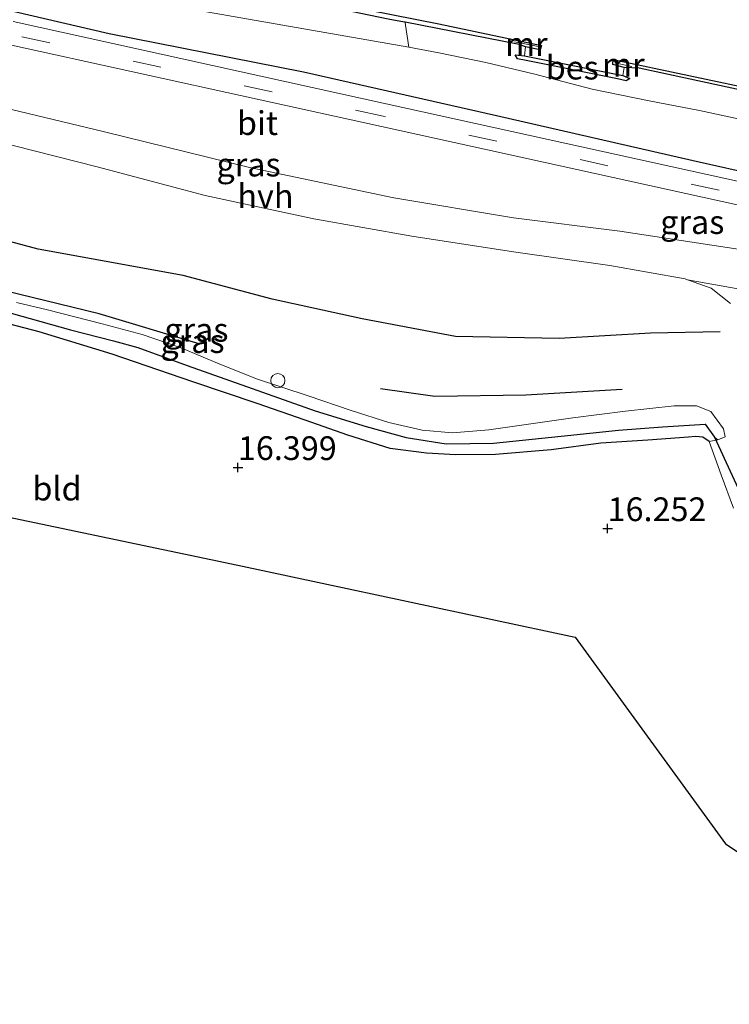
# Model space of a CAD drawing. Units: metres. Extents: x 149991 to 160010, y 387498 to 393750.
# Drawn here: x 150909 to 150984, y 390041 to 390145 of the extents above; entities that cross this region are included whole.
import ezdxf
from ezdxf.enums import TextEntityAlignment as Align

# ---------------------------------------------------------------- set-up
doc = ezdxf.new("R2010")
doc.units = ezdxf.units.M
doc.linetypes.add('VW-3-9_STREEP', pattern=[12, 3, -9])
doc.layers.get('0').update_dxf_attribs({"lineweight": 25})
for name, color, linetype, lineweight in [('B-ME-AL-OVERIG-S-B1', 7, 'Continuous', 18), ('B-ME-GC-DAMWAND-GV-B6', 10, 'Continuous', 25), ('B-ME-GR-BOMENRIJ-L-B1', 10, 'Continuous', 25), ('B-ME-GR-BOMENSTRUIKEN-GV-B6', 93, 'Continuous', 18), ('B-ME-GW-HOOGTEPUNT-S-B1', 10, 'Continuous', 25), ('B-ME-GW-INSTEEKWATERGANG-L-B1', 10, 'Continuous', 25), ('B-ME-GW-KRUINLIJN-L-B1', 93, 'Continuous', 18), ('B-ME-GW-WATERGANG-GREPPEL-L-B1', 10, 'Continuous', 25), ('B-ME-IE-GRASLAND-GV-B6', 93, 'Continuous', 18), ('B-ME-IE-GRONDWERKLIJN-GROND_INGERICHT-GV-B6', 253, 'Continuous', 18), ('B-ME-IE-HULPGEOMETRIE-L-B1', 53, 'Continuous', 18), ('B-ME-KG-KADASTRAAL-OPNAMEDTMGRENS-L-B1', 10, 'Continuous', 25), ('B-ME-KW-DUIKER-L-B1', 10, 'Continuous', 25), ('B-ME-MW-MUUR-L-B1', 8, 'IE-TERREINAFSCHEIDING-KUNSTMATIG', 18), ('B-ME-OB-BESCHOEIING-GV-B6', 10, 'Continuous', 25), ('B-ME-OB-WATERLIJN-L-B1', 133, 'OB-WATERLIJN', 18), ('B-ME-OG-WATER-GV-B6', 153, 'Continuous', 18), ('B-ME-VH-VERH_SOORT-BITUMEN-GV-B6', 8, 'IE-TERREINAFSCHEIDING-NATUURLIJK-HOUTWAL', 18), ('B-ME-VH-VERH_SOORT-HALF_VERHARDING-GV-B6', 8, 'IE-TERREINAFSCHEIDING-NATUURLIJK-HOUTWAL', 18), ('B-ME-VW-MARKERING-39STREEP-015-L-B1', 255, 'VW-3-9_STREEP', 18)]:
    doc.layers.add(name, color=color, linetype=linetype, lineweight=lineweight)
doc.styles.add('NLCS-ISO', font='NLCS-ISO.TTF')
doc.linetypes.add('IE-TERREINAFSCHEIDING-KUNSTMATIG', pattern='A,4,[82,NLCS.SHX,S=0.75,R=90,X=0,Y=0],4,-2', length=10)
doc.linetypes.add('IE-TERREINAFSCHEIDING-NATUURLIJK-HOUTWAL', pattern='A,7,-1.5,[67,NLCS.SHX,S=0.75,R=45,X=0,Y=0],-1.5,7,-1.5,[70,NLCS.SHX,S=0.75,R=0,X=0,Y=0],-1.5', length=20)
doc.linetypes.add('OB-WATERLIJN', pattern='A,10,[32,NLCS.SHX,S=2,R=0,X=0,Y=0],-12', length=22)

# ---------------------------------------------------------------- blocks, each defined once
blk = doc.blocks.new('dtb')
blk.add_circle((0, 0), 0.75)
blk = doc.blocks.new('hoogtepunt')
for p, q in [((-0.5, 0), (0.5, 0)), ((0, 0.5), (0, -0.5))]:
    blk.add_line(p, q)

msp = doc.modelspace()

# ---------------------------------------------------------------- linework, layer by layer
at = {"layer": 'B-ME-GC-DAMWAND-GV-B6'}
msp.add_polyline3d([(150905.59, 390154.07, 15), (150919.23, 390151.25, 15), (150953.43, 390144.47, 15.06), (150964.27, 390142.2, 15.06), (150964.12, 390141.72, 15.06), (150962.58, 390142.05, 15.06), (150961.92, 390142.28, 15.17), (150949.88, 390144.63, 15.54), (150949.81, 390144.64, 15.54), (150948.11, 390144.97, 15.55), (150931, 390148.55, 15.55), (150919.16, 390150.91, 15.42), (150905.52, 390153.73, 15.49)], dxfattribs=at)
at = {"layer": 'B-ME-GR-BOMENRIJ-L-B1'}
for points in [[(150869.95, 390150.57, 16.98), (150876.97, 390150.38, 17.02), (150883.87, 390150.25, 17.03), (150891.82, 390149.56, 17.03), (150898.7, 390148.13, 16.76), (150918.69, 390143.46, 16.78), (150939.17, 390139.4, 16.77), (150959.52, 390134.82, 16.76), (150980.27, 390130.08, 16.83), (150987.45, 390128.44, 17.08)], [(150983.1, 390112.03, 16.95), (150975.76, 390111.86, 16.92), (150966.13, 390111.32, 16.86), (150955.19, 390111.53, 16.77), (150945.38, 390113.39, 16.8), (150935.89, 390115.45, 16.95), (150926.5, 390117.94, 17.07), (150911.2, 390120.74, 17.07), (150895.71, 390124.88, 17.11), (150876.17, 390129.27, 17.2), (150856.36, 390133.8, 17.02), (150836.84, 390138.24, 16.87), (150827.34, 390140.24, 16.83), (150820.95, 390140.01, 16.72), (150811.94, 390142.57, 16.77)], [(150928.28, 390110.72, 16.43), (150917.63, 390113.92, 16.43), (150904.93, 390117.01, 16.52), (150889.75, 390120.97, 16.54), (150882.58, 390123.17, 16.58), (150865, 390126.95, 16.72), (150861.53, 390127.25, 16.73), (150856.57, 390128.27, 16.72), (150845.24, 390131.99, 16.58)], [(150972.76, 390105.93, 16.54), (150962.61, 390105.33, 16.45), (150953.01, 390105.21, 16.3), (150947.28, 390106, 16.23)]]:
    msp.add_polyline3d(points, dxfattribs=at)
at = {"layer": 'B-ME-GR-BOMENSTRUIKEN-GV-B6'}
for points in [[(150986.47, 390134.14, 16.69), (150980.91, 390135.34, 16.78), (150975.63, 390136.36, 16.71), (150969.61, 390137.6, 16.63), (150963.56, 390139.18, 16.61), (150958.4, 390140.41, 16.61), (150953.46, 390141.4, 16.57), (150950.29, 390142.02, 16.55), (150949.93, 390144.33, 15.72), (150949.88, 390144.63, 15.54), (150961.92, 390142.28, 15.17), (150962.58, 390142.05, 15.06), (150962.46, 390141.09, 15.06), (150961.49, 390141.2, 15.65), (150961.74, 390140.8, 15.73), (150962.66, 390140.62, 15.14), (150972.29, 390138.67, 15.14), (150973.2, 390138.48, 15.73), (150973.57, 390138.72, 15.66), (150972.83, 390139.04, 15.06), (150972.99, 390139.87, 15.06)], [(150972.99, 390139.87, 15.06), (150974.55, 390139.8, 15.19), (150986.13, 390137.32, 15.51)]]:
    msp.add_polyline3d(points, dxfattribs=at)
at = {"layer": 'B-ME-GW-INSTEEKWATERGANG-L-B1'}
msp.add_polyline3d([(150981.94, 390100.46, 16.29), (150981.29, 390100.91, 16.25), (150980.5, 390100.99, 16.22), (150979.78, 390100.91, 16.18), (150975.47, 390100.59, 16.11), (150970.51, 390100.3, 16.11), (150965.27, 390099.6, 16.12), (150959.43, 390099.08, 16.11), (150955.24, 390099.06, 16.11), (150952.16, 390099.22, 16.09), (150948.31, 390099.74, 16.1), (150943.84, 390101.13, 16.11), (150939.35, 390102.72, 16.2), (150934.28, 390104.48, 16.22), (150927.53, 390106.76, 16.22), (150919.01, 390109.67, 16.25), (150911.33, 390112.03, 16.28), (150905.09, 390113.63, 16.3)], dxfattribs=at)
at = {"layer": 'B-ME-GW-KRUINLIJN-L-B1'}
msp.add_polyline3d([(150986.47, 390134.14, 16.69), (150980.91, 390135.34, 16.78), (150975.63, 390136.36, 16.71), (150969.61, 390137.6, 16.63), (150963.56, 390139.18, 16.61), (150958.4, 390140.41, 16.61), (150953.46, 390141.4, 16.57), (150950.29, 390142.02, 16.55), (150922.31, 390146.91, 16.7)], dxfattribs=at)
at = {"layer": 'B-ME-GW-WATERGANG-GREPPEL-L-B1'}
msp.add_polyline3d([(150873.19, 390122.91, 16), (150878.87, 390121.46, 16.01), (150885.26, 390119.85, 16.01), (150891.9, 390118.1, 15.88), (150899.48, 390116.03, 15.86), (150908.38, 390114, 15.87), (150914.63, 390112.24, 15.87), (150919.17, 390111.08, 15.85), (150921.72, 390110.35, 15.66), (150926.93, 390108.46, 15.6), (150933.76, 390106.03, 15.59), (150940.4, 390103.7, 15.56), (150945.8, 390102.04, 15.49), (150950.01, 390100.88, 15.44), (150954.23, 390100.22, 15.41), (150959.21, 390100.29, 15.39), (150966.33, 390101.04, 15.34), (150972.37, 390101.67, 15.3), (150977.02, 390102, 15.28), (150981.51, 390102.29, 15.28), (150982.5, 390100.9, 15.29)], dxfattribs=at)
at = {"layer": 'B-ME-IE-GRASLAND-GV-B6'}
for points in [[(150777.25, 390160.37, 15.52), (150795.97, 390159.84, 15.48), (150814.71, 390159.26, 15.48), (150834.64, 390158.67, 15.46), (150851.97, 390158.19, 15.42), (150869.56, 390157.65, 15.45), (150888.24, 390157.15, 15.49), (150889.62, 390157.05, 15.47), (150892, 390156.57, 15.47), (150905.52, 390153.73, 15.49), (150919.16, 390150.91, 15.42), (150931, 390148.55, 15.55), (150948.11, 390144.97, 15.55), (150949.81, 390144.64, 15.54), (150949.88, 390144.63, 15.54), (150949.93, 390144.33, 15.72), (150950.29, 390142.02, 16.55)], [(150778.2, 390157.84, 16.44), (150796.68, 390157.15, 16.44), (150814.73, 390156.6, 16.44), (150834.73, 390156.15, 16.48), (150852.11, 390155.85, 16.51), (150869.9, 390154.58, 16.75), (150884.48, 390154.25, 16.74), (150888.32, 390154, 16.7), (150890.54, 390153.62, 16.72), (150893.77, 390152.78, 16.73), (150903.89, 390150.73, 16.74), (150922.31, 390146.91, 16.7), (150950.29, 390142.02, 16.55)], [(150950.29, 390142.02, 16.55), (150922.31, 390146.91, 16.7), (150903.89, 390150.73, 16.74), (150893.77, 390152.78, 16.73), (150890.54, 390153.62, 16.72), (150888.32, 390154, 16.7), (150884.48, 390154.25, 16.74), (150869.9, 390154.58, 16.75), (150852.11, 390155.85, 16.51), (150834.73, 390156.15, 16.48), (150814.73, 390156.6, 16.44), (150796.68, 390157.15, 16.44), (150778.2, 390157.84, 16.44)], [(150994.99, 390125.68, 17.22), (150947.91, 390136.04, 17.14), (150908.57, 390144.7, 17.07)], [(150908.07, 390142.3, 17.07), (150947.4, 390133.65, 17.14), (150994.48, 390123.29, 17.22), (151003.79, 390121.33, 17.25), (151020.06, 390117.91, 17.29), (151043.39, 390112.7, 17.44), (151069.57, 390106.98, 17.5), (151090.64, 390102.4, 17.68), (151110.84, 390098.04, 17.68), (151111.01, 390095.58, 17.81), (151095.95, 390099.11, 17.8), (151079.88, 390102.64, 17.63), (151064.61, 390105.5, 17.68), (151048.24, 390109.03, 17.48), (151035.91, 390111.44, 17.42), (151017.84, 390114.49, 17.23), (151003.74, 390117.31, 17.26), (150988.7, 390120.15, 17.18), (150972.54, 390122.63, 17.17), (150961.32, 390124.03, 17.1), (150948.7, 390126.12, 17.11), (150933.48, 390129.34, 17.09), (150918.21, 390133.1, 17.18), (150903.71, 390136.57, 17.33)], [(150950.29, 390142.02, 16.55), (150953.46, 390141.4, 16.57), (150958.4, 390140.41, 16.61), (150963.56, 390139.18, 16.61), (150969.61, 390137.6, 16.63), (150975.63, 390136.36, 16.71), (150980.91, 390135.34, 16.78), (150986.47, 390134.14, 16.69)], [(150906.46, 390132.17, 17.32), (150917.43, 390129.39, 17.3), (150928.81, 390126.37, 17.14), (150940.26, 390123.91, 17.23), (150950.6, 390122.11, 17.16), (150961.33, 390120.46, 17.12), (150971.46, 390119.02, 17.25), (150979.41, 390117.6, 17.23), (150979.65, 390117.51, 17.23), (150982.16, 390116.61, 17.19), (150984.18, 390115.01, 17.05)], [(150908.93, 390115.11, 16.44), (150912.18, 390114.32, 16.44), (150917.96, 390112.86, 16.44), (150922.18, 390111.75, 16.44), (150926.17, 390110.38, 16.42), (150930.12, 390108.7, 16.32), (150934.21, 390107.06, 16.28), (150939.68, 390105.28, 16.24), (150944.22, 390103.72, 16.13), (150948.19, 390102.46, 16.08), (150951.69, 390101.66, 16.07), (150954.9, 390101.36, 16.07), (150958.73, 390101.68, 16.09), (150963.38, 390102.36, 16.13), (150967.58, 390102.95, 16.24), (150973.11, 390103.67, 16.29), (150978.24, 390104.22, 16.3), (150980.59, 390104.23, 16.33), (150982.1, 390103.63, 16.37), (150983.45, 390101.8, 16.42), (150983.62, 390100.97, 16.42), (150982.84, 390100.63, 16.37)], [(150984.51, 390093.42, 16.17), (150983.2, 390096.96, 16.42), (150981.94, 390100.46, 16.29), (150982.84, 390100.63, 16.37), (150983.62, 390100.97, 16.42), (150983.45, 390101.8, 16.42), (150982.1, 390103.63, 16.37), (150980.59, 390104.23, 16.33), (150978.24, 390104.22, 16.3), (150973.11, 390103.67, 16.29), (150967.58, 390102.95, 16.24), (150963.38, 390102.36, 16.13), (150958.73, 390101.68, 16.09), (150954.9, 390101.36, 16.07), (150951.69, 390101.66, 16.07), (150948.19, 390102.46, 16.08), (150944.22, 390103.72, 16.13), (150939.68, 390105.28, 16.24), (150934.21, 390107.06, 16.28), (150930.12, 390108.7, 16.32), (150926.17, 390110.38, 16.42), (150922.18, 390111.75, 16.44), (150917.96, 390112.86, 16.44), (150912.18, 390114.32, 16.44), (150908.93, 390115.11, 16.44)], [(150982.84, 390100.63, 16.37), (150981.94, 390100.46, 16.29), (150981.29, 390100.91, 16.25), (150980.5, 390100.99, 16.22), (150979.78, 390100.91, 16.18), (150975.47, 390100.59, 16.11), (150970.51, 390100.3, 16.11), (150965.27, 390099.6, 16.12), (150959.43, 390099.08, 16.11), (150955.24, 390099.06, 16.11), (150952.16, 390099.22, 16.09), (150948.31, 390099.74, 16.1), (150943.84, 390101.13, 16.11), (150939.35, 390102.72, 16.2), (150934.28, 390104.48, 16.22), (150927.53, 390106.76, 16.22), (150919.01, 390109.67, 16.25), (150911.33, 390112.03, 16.28), (150905.09, 390113.63, 16.3)], [(150982.84, 390100.63, 16.37), (150982.5, 390100.9, 15.29), (150981.51, 390102.29, 15.28), (150977.02, 390102, 15.28), (150972.37, 390101.67, 15.3), (150966.33, 390101.04, 15.34), (150959.21, 390100.29, 15.39), (150954.23, 390100.22, 15.41), (150950.01, 390100.88, 15.44), (150945.8, 390102.04, 15.49), (150940.4, 390103.7, 15.56), (150933.76, 390106.03, 15.59), (150926.93, 390108.46, 15.6), (150921.72, 390110.35, 15.66), (150919.17, 390111.08, 15.85), (150914.63, 390112.24, 15.87), (150908.38, 390114, 15.87)], [(150908.38, 390114, 15.87), (150914.63, 390112.24, 15.87), (150919.17, 390111.08, 15.85), (150921.72, 390110.35, 15.66), (150926.93, 390108.46, 15.6), (150933.76, 390106.03, 15.59), (150940.4, 390103.7, 15.56), (150945.8, 390102.04, 15.49), (150950.01, 390100.88, 15.44), (150954.23, 390100.22, 15.41), (150959.21, 390100.29, 15.39), (150966.33, 390101.04, 15.34), (150972.37, 390101.67, 15.3), (150977.02, 390102, 15.28), (150981.51, 390102.29, 15.28), (150982.5, 390100.9, 15.29), (150982.84, 390100.63, 16.37)]]:
    msp.add_polyline3d(points, dxfattribs=at)
at = {"layer": 'B-ME-IE-GRONDWERKLIJN-GROND_INGERICHT-GV-B6'}
for points in [[(150905.09, 390113.63, 16.3), (150911.33, 390112.03, 16.28), (150919.01, 390109.67, 16.25), (150927.53, 390106.76, 16.22), (150934.28, 390104.48, 16.22), (150939.35, 390102.72, 16.2), (150943.84, 390101.13, 16.11), (150948.31, 390099.74, 16.1), (150952.16, 390099.22, 16.09), (150955.24, 390099.06, 16.11), (150959.43, 390099.08, 16.11), (150965.27, 390099.6, 16.12), (150970.51, 390100.3, 16.11), (150975.47, 390100.59, 16.11), (150979.78, 390100.91, 16.18), (150980.5, 390100.99, 16.22), (150981.29, 390100.91, 16.25), (150981.94, 390100.46, 16.29), (150983.2, 390096.96, 16.42), (150984.51, 390093.42, 16.17)], [(150999.67, 390047.43, 16.2), (150983.66, 390058.06, 16.33), (150967.81, 390079.85, 16.42), (150932.27, 390087.42, 16.41), (150902.24, 390093.71, 16.52)]]:
    msp.add_polyline3d(points, dxfattribs=at)
at = {"layer": 'B-ME-IE-HULPGEOMETRIE-L-B1'}
msp.add_line((150982.5, 390100.9, 15.29), (150982.84, 390100.63, 16.37), dxfattribs=at)
at = {"layer": 'B-ME-KG-KADASTRAAL-OPNAMEDTMGRENS-L-B1'}
msp.add_polyline3d([(150784.65, 390101.83, 16.49), (150806.2, 390086.18, 16.83), (150827.05, 390078.82, 16.65), (150833.25, 390077.55, 16.71), (150836.44, 390080.56, 16.5), (150867.31, 390090.08, 16.53), (150902.24, 390093.71, 16.52), (150932.27, 390087.42, 16.41), (150967.81, 390079.85, 16.42), (150983.66, 390058.06, 16.33), (150999.67, 390047.43, 16.2), (151002.72, 390046.23, 15.18), (151004.56, 390044.67, 16.81), (151010.17, 390041.16, 16.89), (151012.58, 390042, 15.36), (151014.67, 390042.55, 16.21), (151016.16, 390043.07, 16.26), (151018.71, 390044.63, 16.32), (151022.36, 390046.01, 16.19), (151024.56, 390047.38, 15.07), (151026.89, 390047.62, 16.2), (151055.91, 390060.52, 16.5), (151095.14, 390052.55, 16.65), (151114.45, 390046.99, 16.61)], dxfattribs=at)
at = {"layer": 'B-ME-KW-DUIKER-L-B1'}
msp.add_line((150982.5, 390100.9, 15.29), (150986.02, 390093.3, 15.34), dxfattribs=at)
at = {"layer": 'B-ME-MW-MUUR-L-B1'}
for points in [[(150961.42, 390142.58, 15.18), (150962.86, 390142.3, 15.14), (150963.92, 390142.1, 15.46)], [(150971.99, 390140.35, 15.46), (150972.63, 390140.21, 15.14), (150973.8, 390139.96, 15.17)]]:
    msp.add_polyline3d(points, dxfattribs=at)
at = {"layer": 'B-ME-OB-BESCHOEIING-GV-B6'}
for points in [[(150973.57, 390138.72, 15.66), (150973.2, 390138.48, 15.73), (150972.29, 390138.67, 15.14), (150962.66, 390140.62, 15.14), (150961.74, 390140.8, 15.73), (150961.49, 390141.2, 15.65), (150962.46, 390141.09, 15.06), (150972.83, 390139.04, 15.06), (150973.57, 390138.72, 15.66)], [(151109.88, 390111.61, 15.52), (151095.29, 390114.63, 15.52), (151066.87, 390120.45, 15.53), (151036.15, 390126.88, 15.53), (151007.56, 390132.9, 15.51), (151005.4, 390133.36, 15.51), (150986.13, 390137.32, 15.51), (150974.55, 390139.8, 15.19), (150972.99, 390139.87, 15.06), (150971.78, 390140.19, 15.06), (150971.84, 390140.71, 15.06), (150987.76, 390137.35, 15.06), (151003.6, 390134.08, 15.06), (151018.55, 390130.88, 15.06), (151034.45, 390127.58, 15.06), (151057.52, 390122.71, 15.06), (151076.36, 390118.78, 15.06), (151098.87, 390114.25, 15.06), (151109.02, 390111.97, 15.05), (151109.86, 390111.78, 15.05), (151109.88, 390111.61, 15.52)]]:
    msp.add_polyline3d(points, dxfattribs=at)
at = {"layer": 'B-ME-OB-WATERLIJN-L-B1'}
msp.add_polyline3d([(150905.59, 390154.07, 15), (150919.23, 390151.25, 15), (150953.43, 390144.47, 15.06), (150964.27, 390142.2, 15.06), (150964.12, 390141.72, 15.06), (150962.58, 390142.05, 15.06), (150962.46, 390141.09, 15.06), (150972.83, 390139.04, 15.06), (150972.99, 390139.87, 15.06), (150971.78, 390140.19, 15.06), (150971.84, 390140.71, 15.06), (150987.76, 390137.35, 15.06), (151003.6, 390134.08, 15.06), (151018.55, 390130.88, 15.06), (151034.45, 390127.58, 15.06), (151057.52, 390122.71, 15.06), (151076.36, 390118.78, 15.06), (151098.87, 390114.25, 15.06), (151109.02, 390111.97, 15.05), (151109.86, 390111.78, 15.05)], dxfattribs=at)
at = {"layer": 'B-ME-OG-WATER-GV-B6'}
msp.add_polyline3d([(151058.97, 390147.64, 15.06), (151083.16, 390142.63, 15.06), (151108.04, 390137.61, 15.05), (151109.86, 390111.78, 15.05), (151109.02, 390111.97, 15.05), (151098.87, 390114.25, 15.06), (151076.36, 390118.78, 15.06), (151057.52, 390122.71, 15.06), (151034.45, 390127.58, 15.06), (151018.55, 390130.88, 15.06), (151003.6, 390134.08, 15.06), (150987.76, 390137.35, 15.06), (150971.84, 390140.71, 15.06), (150971.78, 390140.19, 15.06), (150972.99, 390139.87, 15.06), (150972.83, 390139.04, 15.06), (150962.46, 390141.09, 15.06), (150962.58, 390142.05, 15.06), (150964.12, 390141.72, 15.06), (150964.27, 390142.2, 15.06), (150953.43, 390144.47, 15.06), (150919.23, 390151.25, 15)], dxfattribs=at)
at = {"layer": 'B-ME-VH-VERH_SOORT-BITUMEN-GV-B6'}
for points in [[(150908.57, 390144.7, 17.07), (150947.91, 390136.04, 17.14), (150994.99, 390125.68, 17.22), (151004.29, 390123.72, 17.25), (151020.57, 390120.29, 17.29), (151043.92, 390115.08, 17.44), (151070.09, 390109.36, 17.5), (151091.16, 390104.79, 17.68), (151110.65, 390100.65, 17.67), (151110.84, 390098.04, 17.68)], [(151110.84, 390098.04, 17.68), (151090.64, 390102.4, 17.68), (151069.57, 390106.98, 17.5), (151043.39, 390112.7, 17.44), (151020.06, 390117.91, 17.29), (151003.79, 390121.33, 17.25), (150994.48, 390123.29, 17.22), (150947.4, 390133.65, 17.14), (150908.07, 390142.3, 17.07)], [(150984.18, 390115.01, 17.05), (150982.16, 390116.61, 17.19), (150979.65, 390117.51, 17.23), (150991.3, 390115.42, 17.17)]]:
    msp.add_polyline3d(points, dxfattribs=at)
at = {"layer": 'B-ME-VH-VERH_SOORT-HALF_VERHARDING-GV-B6'}
for points in [[(150903.71, 390136.57, 17.33), (150918.21, 390133.1, 17.18), (150933.48, 390129.34, 17.09), (150948.7, 390126.12, 17.11), (150961.32, 390124.03, 17.1), (150972.54, 390122.63, 17.17), (150988.7, 390120.15, 17.18)], [(150991.3, 390115.42, 17.17), (150979.65, 390117.51, 17.23), (150979.41, 390117.6, 17.23), (150971.46, 390119.02, 17.25), (150961.33, 390120.46, 17.12), (150950.6, 390122.11, 17.16), (150940.26, 390123.91, 17.23), (150928.81, 390126.37, 17.14), (150917.43, 390129.39, 17.3), (150906.46, 390132.17, 17.32)]]:
    msp.add_polyline3d(points, dxfattribs=at)
at = {"layer": 'B-ME-VW-MARKERING-39STREEP-015-L-B1'}
msp.add_polyline3d([(151110.74, 390099.39, 17.68), (151090.87, 390103.47, 17.68), (151069.81, 390108.05, 17.5), (151043.63, 390113.77, 17.44), (151020.29, 390118.98, 17.29), (151004.02, 390122.41, 17.25), (150994.71, 390124.36, 17.22), (150947.59, 390134.73, 17.14), (150908.3, 390143.38, 17.07)], dxfattribs=at)

# ---------------------------------------------------------------- block references
at = {"layer": 'B-ME-AL-OVERIG-S-B1', "rotation": 90}
msp.add_blockref('dtb', (150936.48, 390106.88, 16.55), dxfattribs=at)
at = {"layer": 'B-ME-GW-HOOGTEPUNT-S-B1', "rotation": 90}
for p in [(150932.27, 390097.73, 16.4), (150932.27, 390097.73, 16.4), (150971.24, 390091.29, 16.25), (150971.24, 390091.29, 16.25)]:
    msp.add_blockref('hoogtepunt', p, dxfattribs=at)

# ---------------------------------------------------------------- texts
at = {"layer": 'B-ME-GW-HOOGTEPUNT-S-B1', "ltscale": 0.2, "style": 'NLCS-ISO'}
for s, p in [('16.399', (150932.27, 390097.73, 16.4)), ('16.399', (150932.27, 390097.73, 16.4)), ('16.252', (150971.24, 390091.29, 16.25)), ('16.252', (150971.24, 390091.29, 16.25))]:
    msp.add_text(s, height=2.5, dxfattribs=at).set_placement(p, align=Align.BOTTOM_LEFT)
at = {"layer": 'B-ME-IE-GRASLAND-GV-B6', "ltscale": 0.2, "style": 'NLCS-ISO'}
for p in [(150933.39, 390129.64), (150980.16, 390123.58), (150927.89, 390112.23), (150927.48, 390111.04)]:
    msp.add_text('gras', height=2.5, dxfattribs=at).set_placement(p, align=Align.MIDDLE_CENTER)
at = {"layer": 'B-ME-IE-GRONDWERKLIJN-GROND_INGERICHT-GV-B6', "ltscale": 0.2, "style": 'NLCS-ISO'}
msp.add_text('bld', height=2.5, dxfattribs=at).set_placement((150913.2, 390095.5), align=Align.MIDDLE_CENTER)
at = {"layer": 'B-ME-MW-MUUR-L-B1', "ltscale": 0.2, "style": 'NLCS-ISO'}
for p in [(150962.67, 390142.34), (150972.9, 390140.16)]:
    msp.add_text('mr', height=2.5, dxfattribs=at).set_placement(p, align=Align.MIDDLE_CENTER)
at = {"layer": 'B-ME-OB-BESCHOEIING-GV-B6', "ltscale": 0.2, "style": 'NLCS-ISO'}
msp.add_text('bes', height=2.5, dxfattribs=at).set_placement((150967.51, 390139.86), align=Align.MIDDLE_CENTER)
at = {"layer": 'B-ME-VH-VERH_SOORT-BITUMEN-GV-B6', "ltscale": 0.2, "style": 'NLCS-ISO'}
msp.add_text('bit', height=2.5, dxfattribs=at).set_placement((150934.33, 390134.01), align=Align.MIDDLE_CENTER)
at = {"layer": 'B-ME-VH-VERH_SOORT-HALF_VERHARDING-GV-B6', "ltscale": 0.2, "style": 'NLCS-ISO'}
msp.add_text('hvh', height=2.5, dxfattribs=at).set_placement((150935.17, 390126.33), align=Align.MIDDLE_CENTER)

doc.saveas('drawing.dxf')
